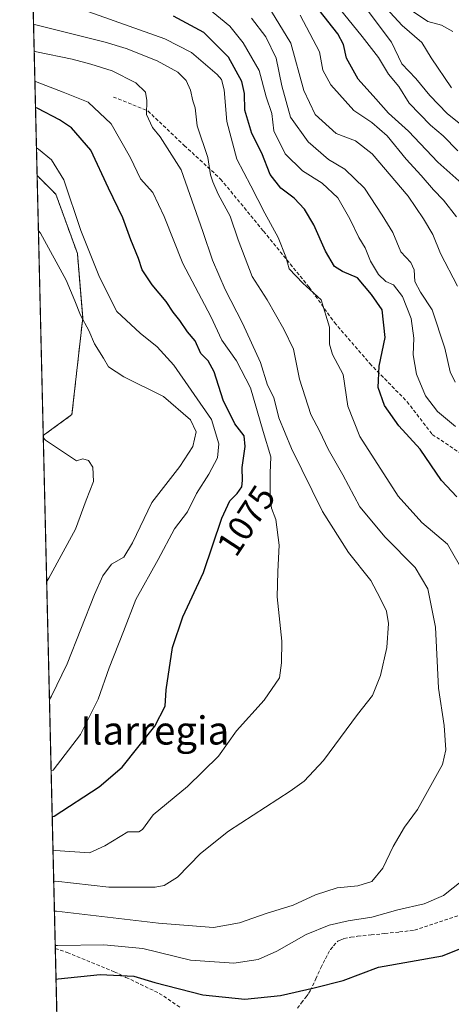
# Model space of a CAD drawing. Units: metres. Extents: x 661701 to 665161, y 4744212 to 4746606.
# Drawn here: x 661701 to 661824, y 4746081 to 4746360 of the extents above; entities that cross this region are included whole.
import ezdxf
from ezdxf.enums import TextEntityAlignment as Align

# ---------------------------------------------------------------- set-up
doc = ezdxf.new("R2010")
doc.units = ezdxf.units.M
doc.header["$MEASUREMENT"] = 0
doc.linetypes.add('TRAZOS', pattern=[0.75, 0.5, -0.25])
doc.linetypes.add('TRAZOSX2', pattern=[1.5, 1, -0.5])
for name, color, linetype, lineweight in [('Arbolado forestal', 92, 'TRAZOS', 0), ('Arbolado forestal CxS', 92, 'Continuous', 0), ('Comarca CxS', 133, 'Continuous', 0), ('Comunidad Autónoma CxS', 142, 'Continuous', 0), ('Curva de nivel maestra', 36, 'Continuous', 30), ('Curva de nivel normal', 36, 'Continuous', 0), ('Entidad de ámbito territorial CxS', 92, 'Continuous', 0), ('Municipio CxS', 142, 'Continuous', 0), ('Provincia CxS', 1, 'Continuous', 0), ('Rótulo de curva de nivel directora', 19, 'Continuous', 0), ('Senda', 19, 'TRAZOSX2', 0), ('Texto cartográfico', 19, 'Continuous', 0)]:
    doc.layers.add(name, color=color, linetype=linetype, lineweight=lineweight)
doc.styles.add('Arial', font='txt', dxfattribs={"height": 0.2})

# ---------------------------------------------------------------- blocks, each defined once
blk = doc.blocks.new('*U154')
at = {"layer": 'Arbolado forestal CxS', "color": 92, "linetype": 'Continuous', "lineweight": 0}
blk.add_polyline3d([(661716.15, 4746248.07, 1088.31), (661707.99, 4746242.13, 1089.82), (661706.25, 4746315.95, 1082.06), (661711.58, 4746310.62, 1081.39), (661717.68, 4746293.84, 1081.45), (661719.2, 4746275.53, 1084.54), (661716.15, 4746248.07, 1088.31)], close=True, dxfattribs=at)
blk = doc.blocks.new('*U160')
at = {"layer": 'Arbolado forestal CxS', "color": 92, "linetype": 'Continuous', "lineweight": 0}
blk.add_polyline3d([(661716.15, 4746248.07, 1088.31), (661707.99, 4746242.13, 1089.82), (661706.25, 4746315.95, 1082.06), (661711.58, 4746310.62, 1081.39), (661717.68, 4746293.84, 1081.45), (661719.2, 4746275.53, 1084.54), (661716.15, 4746248.07, 1088.31)], close=True, dxfattribs=at)
blk = doc.blocks.new('*U171')
at = {"layer": 'Curva de nivel normal', "color": 36, "linetype": 'Continuous', "lineweight": 0}
blk.add_polyline3d([(661824.22, 4746356.8, 1005), (661820.99, 4746358.63, 1005), (661817.1, 4746359.63, 1005), (661812.81, 4746362.58, 1005)], dxfattribs=at)
blk = doc.blocks.new('*U185')
at = {"layer": 'Curva de nivel normal', "color": 36, "linetype": 'Continuous', "lineweight": 0}
blk.add_polyline3d([(661705.622263, 4746342.806931, 1070), (661706.25, 4746342.46, 1070), (661713.68, 4746339.64, 1070), (661720.7, 4746336.8, 1070), (661727.26, 4746330.63, 1070), (661732.74, 4746320.94, 1070), (661735.64, 4746315.03, 1070), (661739.07, 4746311.13, 1070), (661742.35, 4746304.29, 1070), (661747.64, 4746290.94, 1070), (661755.58, 4746275.92, 1070), (661758.7, 4746269.23, 1070), (661762.8, 4746263.37, 1070), (661766.83, 4746255.62, 1070), (661770.4, 4746243.22, 1070), (661772.57, 4746236.11, 1070), (661772.42, 4746231.45, 1070), (661772.42, 4746224.22, 1070), (661772.78, 4746221.48, 1070), (661774.03, 4746218.29, 1070), (661774.98, 4746210.98, 1070), (661774.71, 4746207.29, 1070), (661774.54, 4746203.39, 1070), (661774.4, 4746196.36, 1070), (661775.68, 4746183.72, 1070), (661775.58, 4746177.62, 1070), (661775.04, 4746173.29, 1070), (661770.68, 4746166.95, 1070), (661762.87, 4746158.29, 1070), (661757.72, 4746151.08, 1070), (661748.89, 4746142.47, 1070), (661739.17, 4746134.42, 1070), (661736.18, 4746130.26, 1070), (661735.11, 4746129.65, 1070), (661731.99, 4746129.6, 1070), (661725.52, 4746125.68, 1070), (661721.11, 4746123.63, 1070), (661711.37, 4746124.35, 1070), (661710.764937, 4746124.402384, 1070)], dxfattribs=at)
blk = doc.blocks.new('*U187')
at = {"layer": 'Curva de nivel normal', "color": 36, "linetype": 'Continuous', "lineweight": 0}
blk.add_polyline3d([(661823.82, 4746340.83, 1010), (661818.07, 4746349.38, 1010), (661815.4, 4746353.68, 1010), (661809.86, 4746358.54, 1010), (661803.06, 4746366.02, 1010)], dxfattribs=at)
blk = doc.blocks.new('*U195')
at = {"layer": 'Curva de nivel normal', "color": 36, "linetype": 'Continuous', "lineweight": 0}
blk.add_polyline3d([(661780.91, 4746361.5, 1030), (661786.36, 4746351.07, 1030), (661787.37, 4746345.83, 1030), (661789.61, 4746341.65, 1030), (661796.16, 4746334.44, 1030), (661801.2, 4746331, 1030), (661805.62, 4746327.25, 1030), (661811.02, 4746320.54, 1030), (661815.24, 4746315.92, 1030), (661818.75, 4746311.85, 1030), (661821.54, 4746308.97, 1030), (661825.29, 4746304.22, 1030)], dxfattribs=at)
blk = doc.blocks.new('*U196')
at = {"layer": 'Curva de nivel normal', "color": 36, "linetype": 'Continuous', "lineweight": 0}
blk.add_polyline3d([(661705.420624, 4746351.370359, 1065), (661706.04, 4746351.08, 1065), (661716.19, 4746349.01, 1065), (661721.54, 4746347.52, 1065), (661727.6, 4746345.65, 1065), (661734.27, 4746342.22, 1065), (661736.98, 4746339.65, 1065), (661737.42, 4746337.2, 1065), (661737.28, 4746333.24, 1065), (661738.96, 4746329.56, 1065), (661741.16, 4746326.88, 1065), (661747.11, 4746317.51, 1065), (661753.32, 4746300.09, 1065), (661756, 4746291.95, 1065), (661759.58, 4746283.6, 1065), (661764.58, 4746274.05, 1065), (661769.66, 4746262.84, 1065), (661771.66, 4746256.41, 1065), (661773.42, 4746252.88, 1065), (661774.86, 4746247.15, 1065), (661778.44, 4746238.46, 1065), (661787.22, 4746220.56, 1065), (661794.61, 4746208.96, 1065), (661800.93, 4746200.95, 1065), (661803.58, 4746195.93, 1065), (661805.37, 4746192.25, 1065), (661805.94, 4746188.77, 1065), (661805.47, 4746181.95, 1065), (661803.72, 4746174.04, 1065), (661801.46, 4746168.29, 1065), (661797.18, 4746162.95, 1065), (661787.48, 4746149.83, 1065), (661782.02, 4746144.04, 1065), (661778.09, 4746141.18, 1065), (661760.6, 4746129.76, 1065), (661752.64, 4746123.47, 1065), (661746.11, 4746116.74, 1065), (661742.34, 4746114.4, 1065), (661739.79, 4746113.87, 1065), (661726.64, 4746113.87, 1065), (661711.58, 4746115.63, 1065), (661710.973624, 4746115.539663, 1065)], dxfattribs=at)
blk = doc.blocks.new('*U218')
at = {"layer": 'Curva de nivel normal', "color": 36, "linetype": 'Continuous', "lineweight": 0}
blk.add_polyline3d([(661825.64, 4746322.99, 1020), (661821.49, 4746327.17, 1020), (661817.84, 4746330.19, 1020), (661811.8, 4746336.48, 1020), (661808.86, 4746341.21, 1020), (661805.99, 4746344.67, 1020), (661803.1, 4746349.45, 1020), (661798.52, 4746355.39, 1020), (661789.46, 4746366.57, 1020)], dxfattribs=at)
blk = doc.blocks.new('*U221')
at = {"layer": 'Curva de nivel normal', "color": 36, "linetype": 'Continuous', "lineweight": 0}
for points in [[(661711.4, 4746097.35, 1055), (661712.01, 4746097.32, 1055), (661725.22, 4746097.56, 1055), (661736.3, 4746096.46, 1055), (661749.82, 4746093.14, 1055), (661762.08, 4746092.29, 1055), (661768.94, 4746093.34, 1055), (661774.27, 4746095.73, 1055), (661782.6, 4746100.49, 1055), (661789.08, 4746103.09, 1055), (661794.52, 4746104.36, 1055), (661801.27, 4746105.35, 1055), (661808.59, 4746107.43, 1055), (661816.12, 4746109.21, 1055), (661821.54, 4746111.56, 1055), (661827.01, 4746115.88, 1055)], [(661827.54, 4746202.89, 1055), (661822.66, 4746211.25, 1055), (661815.46, 4746217.42, 1055), (661808.72, 4746224.94, 1055), (661797.86, 4746241.85, 1055), (661794.46, 4746250.48, 1055), (661793.07, 4746259.42, 1055), (661790.11, 4746265.16, 1055), (661789.23, 4746268.04, 1055), (661789.19, 4746272.86, 1055), (661786.83, 4746280.61, 1055), (661781.63, 4746285.34, 1055), (661777.82, 4746289.43, 1055), (661776.84, 4746292.86, 1055), (661774.7, 4746298.38, 1055), (661770.9, 4746305.25, 1055), (661766.9, 4746313.02, 1055), (661762.89, 4746320.57, 1055), (661760.12, 4746331.29, 1055), (661759.38, 4746340.29, 1055), (661758.58, 4746343.21, 1055), (661757.34, 4746344.65, 1055), (661750.1, 4746350.86, 1055), (661742.48, 4746354.75, 1055), (661716.72, 4746363.95, 1055)]]:
    blk.add_polyline3d(points, dxfattribs=at)
blk = doc.blocks.new('*U232')
at = {"layer": 'Curva de nivel normal', "color": 36, "linetype": 'Continuous', "lineweight": 0}
blk.add_polyline3d([(661828.84, 4746328.52, 1015), (661822.64, 4746333.52, 1015), (661817.67, 4746338.67, 1015), (661813.76, 4746343.45, 1015), (661809.76, 4746347.65, 1015), (661806.77, 4746353.79, 1015), (661798.8, 4746364.48, 1015)], dxfattribs=at)
blk = doc.blocks.new('*U245')
at = {"layer": 'Curva de nivel normal', "color": 36, "linetype": 'Continuous', "lineweight": 0}
blk.add_polyline3d([(661711.17, 4746107.06, 1060), (661711.78, 4746107.11, 1060), (661740.7, 4746103.64, 1060), (661756.32, 4746102.49, 1060), (661763.7, 4746103.74, 1060), (661771.27, 4746106.46, 1060), (661778.94, 4746108.78, 1060), (661785.27, 4746111.74, 1060), (661791.36, 4746113.73, 1060), (661797.3, 4746114.28, 1060), (661801.22, 4746115.47, 1060), (661804.36, 4746119.28, 1060), (661807.33, 4746125.48, 1060), (661810.5, 4746130.95, 1060), (661814.15, 4746135.95, 1060), (661821.29, 4746148.73, 1060), (661822.23, 4746152.89, 1060), (661821.8, 4746159.81, 1060), (661820.17, 4746170.44, 1060), (661819.33, 4746187.71, 1060), (661817.16, 4746198.62, 1060), (661813.5, 4746204.62, 1060), (661805.01, 4746213.29, 1060), (661797.8, 4746221.91, 1060), (661792.96, 4746230.97, 1060), (661788.84, 4746238.29, 1060), (661786.52, 4746243.28, 1060), (661783.93, 4746248.05, 1060), (661780.75, 4746258.1, 1060), (661778.98, 4746266.66, 1060), (661776.23, 4746272.28, 1060), (661771.53, 4746280.67, 1060), (661767.25, 4746287.3, 1060), (661763.29, 4746297.64, 1060), (661761.04, 4746304.39, 1060), (661757.62, 4746310.64, 1060), (661756.16, 4746314.18, 1060), (661755.47, 4746316.16, 1060), (661754.73, 4746321.08, 1060), (661751.7, 4746330.05, 1060), (661751.09, 4746335.11, 1060), (661750.49, 4746337.18, 1060), (661749.8, 4746340.15, 1060), (661748.59, 4746342.94, 1060), (661746.19, 4746345.32, 1060), (661740.36, 4746348.51, 1060), (661731.55, 4746352.02, 1060), (661725.54, 4746353.8, 1060), (661705.86, 4746358.68, 1060), (661705.24, 4746358.94, 1060)], dxfattribs=at)
blk = doc.blocks.new('*U250')
at = {"layer": 'Curva de nivel normal', "color": 36, "linetype": 'Continuous', "lineweight": 0}
blk.add_polyline3d([(661710.23, 4746146.98, 1080), (661710.83, 4746147.15, 1080), (661718.54, 4746157.29, 1080), (661723.61, 4746167.29, 1080), (661726.67, 4746176.2, 1080), (661730.75, 4746186.44, 1080), (661734.27, 4746195.56, 1080), (661740.6, 4746206.88, 1080), (661745.27, 4746215.6, 1080), (661748.91, 4746220.48, 1080), (661751.48, 4746225.66, 1080), (661754.99, 4746231.13, 1080), (661757.46, 4746235.75, 1080), (661757.84, 4746239.76, 1080), (661755.72, 4746246.68, 1080), (661745.1, 4746262.09, 1080), (661740.34, 4746267.28, 1080), (661735.47, 4746271.22, 1080), (661728.86, 4746277.34, 1080), (661723.95, 4746287.04, 1080), (661718.69, 4746300.29, 1080), (661713.82, 4746314.7, 1080), (661710.3, 4746320.39, 1080), (661706.69, 4746323.41, 1080), (661706.07, 4746323.77, 1080)], dxfattribs=at)
blk = doc.blocks.new('*U253')
at = {"layer": 'Curva de nivel normal', "color": 36, "linetype": 'Continuous', "lineweight": 0}
blk.add_polyline3d([(661824.9, 4746257.24, 1040), (661823.43, 4746260.25, 1040), (661821.92, 4746266.96, 1040), (661818.38, 4746277.84, 1040), (661815, 4746282.84, 1040), (661813.47, 4746285.81, 1040), (661813.21, 4746289.19, 1040), (661812.26, 4746291.27, 1040), (661809.5, 4746294.32, 1040), (661807.17, 4746299.77, 1040), (661804.21, 4746304.65, 1040), (661799.17, 4746312.39, 1040), (661793.6, 4746317.72, 1040), (661788.9, 4746320.49, 1040), (661783.17, 4746325.55, 1040), (661778.2, 4746332.52, 1040), (661775.66, 4746341.36, 1040), (661774.1, 4746349.29, 1040), (661771.16, 4746355.32, 1040), (661767.13, 4746360.65, 1040)], dxfattribs=at)
blk = doc.blocks.new('*U267')
at = {"layer": 'Curva de nivel normal', "color": 36, "linetype": 'Continuous', "lineweight": 0}
blk.add_polyline3d([(661770.68, 4746366, 1035), (661778.23, 4746353.49, 1035), (661781.92, 4746340.08, 1035), (661785.13, 4746333.28, 1035), (661791.12, 4746327.86, 1035), (661796.6, 4746325.78, 1035), (661801.33, 4746322.1, 1035), (661811.58, 4746310.04, 1035), (661815.86, 4746303.68, 1035), (661818.54, 4746299.2, 1035), (661820.7, 4746293.82, 1035), (661825.53, 4746284.57, 1035)], dxfattribs=at)
blk = doc.blocks.new('*U272')
at = {"layer": 'Curva de nivel normal', "color": 36, "linetype": 'Continuous', "lineweight": 0}
blk.add_polyline3d([(661754.63, 4746363.51, 1045), (661760.95, 4746358.3, 1045), (661764.75, 4746353.63, 1045), (661769.29, 4746345.78, 1045), (661771.26, 4746338.29, 1045), (661772.86, 4746333.53, 1045), (661773.45, 4746328.58, 1045), (661776.67, 4746322.1, 1045), (661781.52, 4746317.29, 1045), (661787.17, 4746313.76, 1045), (661791.55, 4746309.56, 1045), (661795.01, 4746303.64, 1045), (661797.51, 4746298.3, 1045), (661799.3, 4746295.37, 1045), (661800.84, 4746291.62, 1045), (661803.08, 4746287.87, 1045), (661805.19, 4746285.84, 1045), (661807.37, 4746284.92, 1045), (661809.97, 4746281.62, 1045), (661812.38, 4746275.39, 1045), (661813.13, 4746269.81, 1045), (661812.98, 4746265, 1045), (661813.87, 4746259.55, 1045), (661816.48, 4746253.39, 1045), (661819.82, 4746248.93, 1045), (661825.02, 4746244.73, 1045)], dxfattribs=at)
blk = doc.blocks.new('*U282')
at = {"layer": 'Curva de nivel normal', "color": 36, "linetype": 'Continuous', "lineweight": 0}
blk.add_polyline3d([(661708.01, 4746241.56, 1090), (661708.63, 4746240.81, 1090), (661717.42, 4746234.93, 1090), (661719.2, 4746235.53, 1090), (661720.83, 4746235.05, 1090), (661722.08, 4746233.14, 1090), (661722.24, 4746229.1, 1090), (661720.14, 4746223.73, 1090), (661717.14, 4746215.58, 1090), (661709.55, 4746201.61, 1090), (661708.97, 4746200.62, 1090)], dxfattribs=at)
blk = doc.blocks.new('*U283')
at = {"layer": 'Curva de nivel maestra', "color": 36, "linetype": 'Continuous', "lineweight": 30}
blk.add_polyline3d([(661710.54, 4746134.01, 1075), (661711.14, 4746134.07, 1075), (661723.83, 4746142.35, 1075), (661730.37, 4746147.95, 1075), (661739.7, 4746159.62, 1075), (661742.57, 4746165.29, 1075), (661742.92, 4746169.95, 1075), (661744.72, 4746181.95, 1075), (661747.6, 4746190.68, 1075), (661753.48, 4746203.21, 1075), (661758.67, 4746218.68, 1075), (661760.92, 4746223.62, 1075), (661763.07, 4746225.62, 1075), (661764.31, 4746227.53, 1075), (661764.58, 4746229.4, 1075), (661764.41, 4746233.09, 1075), (661765.29, 4746238.97, 1075), (661764.98, 4746241.99, 1075), (661762.4, 4746245.47, 1075), (661759.09, 4746252.16, 1075), (661756.5, 4746260.24, 1075), (661754.81, 4746263.33, 1075), (661752.74, 4746265.39, 1075), (661751.08, 4746268.99, 1075), (661748.93, 4746271.59, 1075), (661746.77, 4746274.78, 1075), (661744.84, 4746277.19, 1075), (661742.87, 4746280.22, 1075), (661738.94, 4746284.91, 1075), (661736.04, 4746289.21, 1075), (661734.98, 4746292.39, 1075), (661732.87, 4746297.64, 1075), (661730.6, 4746303.95, 1075), (661726.47, 4746312.38, 1075), (661721.52, 4746323.1, 1075), (661716.03, 4746329.47, 1075), (661712.6, 4746331.73, 1075), (661706.42, 4746335.01, 1075), (661705.8, 4746335.24, 1075)], dxfattribs=at)
blk = doc.blocks.new('*U296')
at = {"layer": 'Curva de nivel maestra', "color": 36, "linetype": 'Continuous', "lineweight": 30}
blk.add_polyline3d([(661827.59, 4746312.96, 1025), (661819.96, 4746319.71, 1025), (661811.59, 4746328.5, 1025), (661805.94, 4746333.68, 1025), (661802.39, 4746337.74, 1025), (661797.32, 4746343.28, 1025), (661794.09, 4746349.21, 1025), (661793.21, 4746353.17, 1025), (661791.54, 4746356.13, 1025), (661786.27, 4746362.89, 1025)], dxfattribs=at)
blk = doc.blocks.new('*U303')
at = {"layer": 'Curva de nivel maestra', "color": 36, "linetype": 'Continuous', "lineweight": 30}
for points in [[(661711.63, 4746087.74, 1050), (661712.23, 4746087.87, 1050), (661724.12, 4746089.12, 1050), (661733.66, 4746088.68, 1050), (661739.7, 4746086.86, 1050), (661753.32, 4746083.34, 1050), (661765.21, 4746082.1, 1050), (661775.32, 4746083.15, 1050), (661784.9, 4746085.34, 1050), (661793.1, 4746087.42, 1050), (661803.08, 4746091.22, 1050), (661821.27, 4746094.37, 1050), (661835.19, 4746100.03, 1050)], [(661825.33, 4746224.68, 1050), (661820.98, 4746229.33, 1050), (661814.92, 4746238.27, 1050), (661808.87, 4746244.89, 1050), (661804.86, 4746250.63, 1050), (661803.05, 4746255.76, 1050), (661803.33, 4746261.77, 1050), (661804.98, 4746270, 1050), (661804.17, 4746277.85, 1050), (661801.1, 4746282.12, 1050), (661797.17, 4746286.86, 1050), (661792.94, 4746288.69, 1050), (661790.68, 4746290.13, 1050), (661788.13, 4746294.49, 1050), (661784.76, 4746301.92, 1050), (661782.09, 4746306.41, 1050), (661779.21, 4746309.52, 1050), (661775.45, 4746312.32, 1050), (661772.35, 4746316.22, 1050), (661770.06, 4746322.26, 1050), (661767.2, 4746327.89, 1050), (661765.18, 4746334.54, 1050), (661765.07, 4746339.19, 1050), (661764.34, 4746342.62, 1050), (661760.57, 4746349.57, 1050), (661753.53, 4746356.53, 1050), (661744.94, 4746361.18, 1050)]]:
    blk.add_polyline3d(points, dxfattribs=at)

msp = doc.modelspace()

# ---------------------------------------------------------------- linework, layer by layer
at = {"layer": 'Arbolado forestal', "color": 92, "linetype": 'TRAZOS', "lineweight": 0}
for points in [[(661706.25, 4746315.95, 1082.06), (661704.78, 4746378.49, 1044.92), (661701.32, 4746525.52, 1079.5), (661847.03, 4746528.98, 1010.42), (661964.1, 4746531.77, 958.18), (661966.25, 4746531.82, 957.58), (661968.41, 4746531.87, 957.22), (661989.17, 4746532.36, 951.47), (662097.8, 4746534.94, 1030.81)], [(661707.99, 4746242.13, 1089.82), (661706.25, 4746315.95, 1082.06)], [(661707.99, 4746242.13, 1089.82), (661716.15, 4746248.07, 1088.31), (661719.2, 4746275.53, 1084.54), (661717.68, 4746293.84, 1081.45), (661711.58, 4746310.62, 1081.39), (661706.25, 4746315.95, 1082.06)], [(661707.99, 4746242.13, 1089.82), (661716.15, 4746248.07, 1088.31), (661719.2, 4746275.53, 1084.54), (661717.68, 4746293.84, 1081.45), (661711.58, 4746310.62, 1081.39), (661706.25, 4746315.95, 1082.06)], [(661711.98, 4746072.66, 1040.82), (661711.42, 4746096.52, 1054.5), (661707.99, 4746242.13, 1089.82)]]:
    msp.add_polyline3d(points, dxfattribs=at)
at = {"layer": 'Arbolado forestal CxS', "color": 92, "linetype": 'Continuous', "lineweight": 0}
msp.add_polyline3d([(661711.98, 4746072.66, 1040.82), (661707.99, 4746242.13, 1089.82), (661716.15, 4746248.07, 1088.31), (661719.2, 4746275.53, 1084.54), (661717.68, 4746293.84, 1081.45), (661711.58, 4746310.62, 1081.39), (661706.25, 4746315.95, 1082.06), (661701.32, 4746525.52, 1079.5), (662097.8, 4746534.94, 1030.81)], dxfattribs=at)
msp.add_polyline3d([(661711.98, 4746072.66, 1040.82), (661707.99, 4746242.13, 1089.82), (661716.15, 4746248.07, 1088.31), (661719.2, 4746275.53, 1084.54), (661717.68, 4746293.84, 1081.45), (661711.58, 4746310.62, 1081.39), (661706.25, 4746315.95, 1082.06), (661701.32, 4746525.52, 1079.5), (662097.8, 4746534.94, 1030.81)], dxfattribs=at)
at = {"layer": 'Comarca CxS', "color": 133, "linetype": 'Continuous', "lineweight": 0}
msp.add_polyline3d([(664148.88, 4744269.07, 1315.45), (661755.79, 4744212.23, 1147.97), (661701.32, 4746525.52, 1079.5), (664482.01, 4746591.61, 1174.96), (665105.55, 4746606.43, 1413.42), (665161.18, 4744293.11, 1344.06), (664148.88, 4744269.07, 1315.45)], close=True, dxfattribs=at)
msp.add_polyline3d([(664148.88, 4744269.07, 1315.45), (661755.79, 4744212.23, 1147.97), (661701.32, 4746525.52, 1079.5), (664482.01, 4746591.61, 1174.96), (665105.55, 4746606.43, 1413.42), (665161.18, 4744293.11, 1344.06), (664148.88, 4744269.07, 1315.45)], close=True, dxfattribs=at)
at = {"layer": 'Comunidad Autónoma CxS', "color": 142, "linetype": 'Continuous', "lineweight": 0}
msp.add_polyline3d([(665161.18, 4744293.11, 1344.06), (661755.79, 4744212.23, 1147.97), (661727.43, 4745416.73, 1099.21), (661701.32, 4746525.52, 1079.5), (662354.41, 4746541.04, 1136), (665105.55, 4746606.43, 1413.42), (665161.18, 4744293.11, 1344.06)], close=True, dxfattribs=at)
msp.add_polyline3d([(665161.18, 4744293.11, 1344.06), (661755.79, 4744212.23, 1147.97), (661727.43, 4745416.73, 1099.21), (661701.32, 4746525.52, 1079.5), (662354.41, 4746541.04, 1136), (665105.55, 4746606.43, 1413.42), (665161.18, 4744293.11, 1344.06)], close=True, dxfattribs=at)
at = {"layer": 'Curva de nivel normal', "color": 36, "linetype": 'Continuous', "lineweight": 0}
msp.add_polyline3d([(661709.76, 4746167.2, 1085), (661710.34, 4746168.15, 1085), (661714.79, 4746177.31, 1085), (661722.57, 4746196.95, 1085), (661724.87, 4746202.31, 1085), (661727.41, 4746205.62, 1085), (661730.82, 4746207.61, 1085), (661733.36, 4746211.62, 1085), (661738.85, 4746223.07, 1085), (661746.78, 4746233.32, 1085), (661750.43, 4746239.05, 1085), (661751.39, 4746243.2, 1085), (661749.77, 4746246.6, 1085), (661742.08, 4746253.16, 1085), (661730.88, 4746258.75, 1085), (661726.51, 4746261.58, 1085), (661725.11, 4746264.1, 1085), (661722.57, 4746268.2, 1085), (661720.91, 4746271.93, 1085), (661718.6, 4746276.28, 1085), (661717, 4746280.35, 1085), (661714.46, 4746286.23, 1085), (661707.25, 4746299.53, 1085), (661706.62, 4746300.27, 1085)], dxfattribs=at)
at = {"layer": 'Entidad de ámbito territorial CxS', "color": 92, "linetype": 'Continuous', "lineweight": 0}
for points in [[(661727.43, 4745416.73, 1099.21), (661701.32, 4746525.52, 1079.5), (662354.41, 4746541.04, 1136), (662354.42, 4746540.97, 1136.05), (662360.3, 4746508.49, 1150.61), (662361.28, 4746503.08, 1152.74), (662369.51, 4746457.51, 1164.56), (662376.52, 4746422.31, 1174.86), (662378.21, 4746413.86, 1178.68), (662385.82, 4746375.07, 1168.26), (662386.92, 4746369.45, 1165.12), (662394.55, 4746328.71, 1140.51), (662401.49, 4746292.26, 1122.83), (662403.17, 4746283.96, 1122.92), (662408.52, 4746257.6, 1120.43), (662413.16, 4746229.75, 1116.25), (662401.78, 4746186.91, 1097.21), (662391.34, 4746148.66, 1107.3), (662375.66, 4746088.24, 1090.31), (662355.92, 4746047.98, 1052.27)], [(661727.43, 4745416.73, 1099.21), (661701.32, 4746525.52, 1079.5), (662354.41, 4746541.04, 1136), (662354.42, 4746540.97, 1136.05), (662360.3, 4746508.49, 1150.61), (662361.28, 4746503.07, 1152.74), (662369.51, 4746457.51, 1164.56), (662376.52, 4746422.31, 1174.86), (662378.21, 4746413.86, 1178.68), (662385.82, 4746375.07, 1168.26), (662386.92, 4746369.45, 1165.12), (662394.55, 4746328.71, 1140.51), (662401.49, 4746292.26, 1122.83), (662403.17, 4746283.96, 1122.92), (662408.52, 4746257.6, 1120.43), (662413.16, 4746229.75, 1116.25), (662401.78, 4746186.91, 1097.21), (662391.34, 4746148.66, 1107.3), (662375.66, 4746088.24, 1090.31), (662355.92, 4746047.98, 1052.27)]]:
    msp.add_polyline3d(points, dxfattribs=at)
at = {"layer": 'Municipio CxS', "color": 142, "linetype": 'Continuous', "lineweight": 0}
for points in [[(661727.43, 4745416.73, 1099.21), (661701.32, 4746525.52, 1079.5), (662354.41, 4746541.04, 1136), (662354.42, 4746540.97, 1136.05), (662360.3, 4746508.49, 1150.61), (662361.28, 4746503.08, 1152.74), (662369.51, 4746457.51, 1164.56), (662376.52, 4746422.31, 1174.86), (662378.21, 4746413.86, 1178.68), (662385.82, 4746375.07, 1168.26), (662386.92, 4746369.45, 1165.12), (662394.55, 4746328.71, 1140.51), (662401.49, 4746292.26, 1122.83), (662403.17, 4746283.96, 1122.92), (662408.52, 4746257.6, 1120.43), (662413.16, 4746229.75, 1116.25), (662401.78, 4746186.91, 1097.21), (662391.34, 4746148.66, 1107.3), (662375.66, 4746088.24, 1090.31), (662355.92, 4746047.98, 1052.27)], [(661727.43, 4745416.73, 1099.21), (661701.32, 4746525.52, 1079.5), (662354.41, 4746541.04, 1136), (662354.42, 4746540.97, 1136.05), (662360.3, 4746508.49, 1150.61), (662361.28, 4746503.07, 1152.74), (662369.51, 4746457.51, 1164.56), (662376.52, 4746422.31, 1174.86), (662378.21, 4746413.86, 1178.68), (662385.82, 4746375.07, 1168.26), (662386.92, 4746369.45, 1165.12), (662394.55, 4746328.71, 1140.51), (662401.49, 4746292.26, 1122.83), (662403.17, 4746283.96, 1122.92), (662408.52, 4746257.6, 1120.43), (662413.16, 4746229.75, 1116.25), (662401.78, 4746186.91, 1097.21), (662391.34, 4746148.66, 1107.3), (662375.66, 4746088.24, 1090.31), (662355.92, 4746047.98, 1052.27)]]:
    msp.add_polyline3d(points, dxfattribs=at)
at = {"layer": 'Provincia CxS', "color": 1, "linetype": 'Continuous', "lineweight": 0}
msp.add_polyline3d([(665161.18, 4744293.11, 1344.06), (661755.79, 4744212.23, 1147.97), (661701.32, 4746525.52, 1079.5), (665105.55, 4746606.43, 1413.42), (665161.18, 4744293.11, 1344.06)], close=True, dxfattribs=at)
msp.add_polyline3d([(665161.18, 4744293.11, 1344.06), (661755.79, 4744212.23, 1147.97), (661701.32, 4746525.52, 1079.5), (665105.55, 4746606.43, 1413.42), (665161.18, 4744293.11, 1344.06)], close=True, dxfattribs=at)
at = {"layer": 'Senda', "color": 19, "linetype": 'TRAZOSX2', "lineweight": 0}
for points in [[(661727.9, 4746338.23, 1067.53), (661737.69, 4746334.26, 1064.55), (661748.01, 4746324.47, 1062.1), (661758.33, 4746314.94, 1059.07), (661770.5, 4746300.13, 1056.01), (661783.46, 4746284.25, 1054.69), (661790.61, 4746274.2, 1054.65), (661800.66, 4746262.56, 1050.99), (661811.25, 4746251.71, 1047.66), (661818.39, 4746242.45, 1047.38), (661825.8, 4746237.42, 1046.79), (661830.56, 4746234.77, 1045.93), (661839.03, 4746231.6, 1044.82), (661848.82, 4746227.89, 1042.45), (661856.49, 4746223.66, 1040.9), (661862.57, 4746219.16, 1040.07), (661866.54, 4746215.19, 1039.43), (661872.1, 4746208.32, 1038.48), (661877.92, 4746199.85, 1037.99), (661883.21, 4746190.06, 1038.21), (661889.03, 4746178.95, 1039.23), (661894.75, 4746171.43, 1038.4)], [(661780.12, 4746079.52, 1048.17), (661781.21, 4746081.01, 1048.71), (661782.59, 4746082.76, 1049.3), (661783.27, 4746083.69, 1049.55), (661783.78, 4746084.49, 1049.75), (661785.34, 4746087.85, 1050.52), (661786.74, 4746091.02, 1051.21), (661788.06, 4746093.58, 1051.79), (661789.46, 4746096.24, 1052.2), (661790.35, 4746097.25, 1052.23), (661791.59, 4746098.56, 1052.21), (661792.26, 4746098.85, 1052.33), (661793.31, 4746099.31, 1052.51), (661795.3, 4746099.66, 1052.55), (661797.17, 4746099.97, 1052.57), (661801.02, 4746100.35, 1052.57), (661804.92, 4746100.75, 1052.52), (661809.07, 4746101.18, 1052.41), (661813.36, 4746101.67, 1052.17), (661820.4, 4746104.02, 1052.26), (661827.6, 4746106.44, 1052.44)], [(661711.42, 4746096.52, 1054.5), (661714.78, 4746095.36, 1053.47), (661728.14, 4746089.9, 1050.17), (661729.81, 4746089.1, 1049.68), (661731.48, 4746088.29, 1049.26), (661740.93, 4746083.76, 1048.08), (661746.78, 4746079.76, 1047.51)]]:
    msp.add_polyline3d(points, dxfattribs=at)

# ---------------------------------------------------------------- block references
at = {"layer": 'Arbolado forestal CxS', "color": 92, "linetype": 'Continuous', "lineweight": 0}
for name in ['*U154', '*U160']:
    msp.add_blockref(name, (0, 0), dxfattribs=at)
at = {"layer": 'Curva de nivel maestra', "color": 36, "linetype": 'Continuous', "lineweight": 30}
for name in ['*U283', '*U303', '*U296']:
    msp.add_blockref(name, (0, 0), dxfattribs=at)
at = {"layer": 'Curva de nivel normal', "color": 36, "linetype": 'Continuous', "lineweight": 0}
for name in ['*U185', '*U196', '*U245', '*U221', '*U272', '*U250', '*U282', '*U253', '*U267', '*U195', '*U218', '*U232', '*U187', '*U171']:
    msp.add_blockref(name, (0, 0), dxfattribs=at)

# ---------------------------------------------------------------- texts
at = {"layer": 'Rótulo de curva de nivel directora', "color": 19, "linetype": 'Continuous', "lineweight": 0, "style": 'Arial'}
msp.add_text('1075', height=7, rotation=56.7505, dxfattribs=at).set_placement((661765.56, 4746217.98), align=Align.MIDDLE_CENTER)
at = {"layer": 'Texto cartográfico', "color": 19, "linetype": 'Continuous', "lineweight": 0, "style": 'Arial'}
msp.add_text('Ilarregia', height=8, dxfattribs=at).set_placement((661739.65, 4746158.39), align=Align.MIDDLE_CENTER)

doc.saveas('drawing.dxf')
